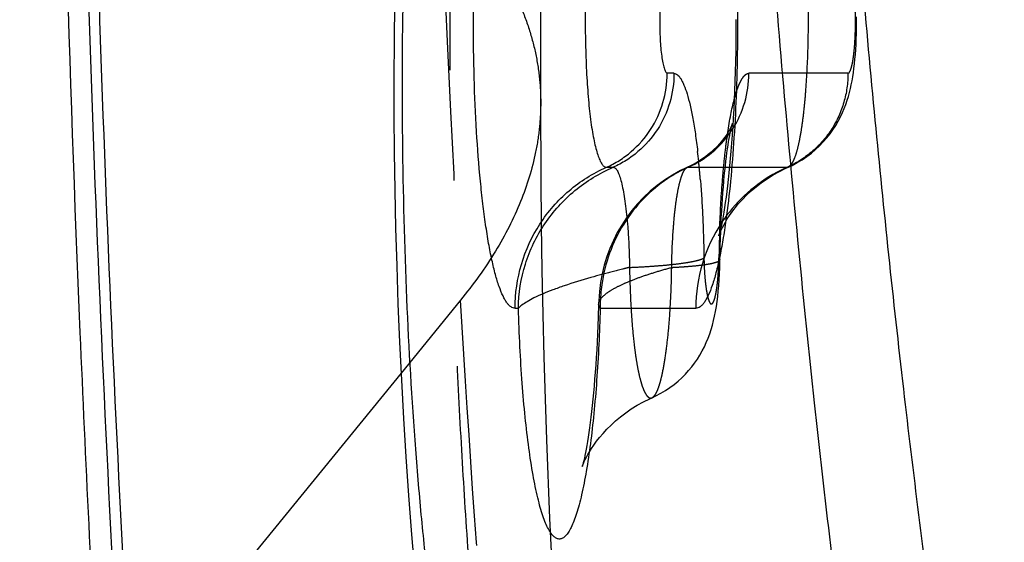
# Model space of a CAD drawing. Units: millimetres. Extents: x 0 to 420, y 0 to 297.
# Drawn here: x 75 to 83, y 109 to 114 of the extents above; entities that cross this region are included whole.
import ezdxf

# ---------------------------------------------------------------- set-up
doc = ezdxf.new("R2010")
doc.units = ezdxf.units.MM
doc.header["$LTSCALE"] = 23.1
doc.linetypes.add('DOT', pattern=[0.2, 0.1, -0.1])
doc.linetypes.add('HIDDEN', pattern=[0.2, 0.1, -0.1])
doc.layers.get('0').update_dxf_attribs({"linetype": 'CONTINUOUS'})
for name, color, linetype in [('607563306-000_CL', 7, 'CONTINUOUS'), ('607563306-000_HL', 7, 'CONTINUOUS'), ('608075143-000-00-ED1_DIM', 7, 'CONTINUOUS'), ('DEFAULT_2', 6, 'HIDDEN')]:
    doc.layers.add(name, color=color, linetype=linetype)
doc.styles.get("Standard").update_dxf_attribs({"font": 'TXT.SHX', "width": 0.7})
doc.dimstyles.new('DIMSTYLE_1', dxfattribs={"dimtxt": 3.5, "dimasz": 3.5, "dimexe": 1.5, "dimexo": 0, "dimgap": 0.875, "dimtad": 1, "dimlfac": 0.1, "dimdsep": 46, "dimtxsty": 'STANDARD', "dimblk": '_FILLED', "dimblk1": '_FILLED', "dimblk2": '_FILLED', "dimcen": 0.09, "dimclrt": 2, "dimadec": 3, "dimazin": 2, "dimtp": 0.1, "dimtm": 0.1, "dimtfac": 1, "dimtofl": 0, "dimtmove": 0, "dimatfit": 3, "dimldrblk": '_FILLED', "dimfxl": 1, "dimtolj": 1, "dimarcsym": 0})

# ---------------------------------------------------------------- blocks, each defined once
blk = doc.blocks.new('_FILLED')
at = {"color": 0, "linetype": 'BYBLOCK'}
blk.add_solid([(0, 0), (-1, 0.125), (-1, -0.125)], dxfattribs=at)
blk = doc.blocks.new('*D2')
at = {"layer": '608075143-000-00-ED1_DIM', "color": 3, "linetype": 'CONTINUOUS'}
for p, q in [((82.5266, 175.2588), (51.9803, 175.2588)), ((53.4803, 175.2588), (53.4803, 128.4976)), ((53.4803, 81.7364), (53.4803, 128.4976)), ((82.5266, 81.7364), (51.9803, 81.7364))]:
    blk.add_line(p, q, dxfattribs=at)
at = {"layer": '608075143-000-00-ED1_DIM', "color": 3, "linetype": 'CONTINUOUS', "xscale": 3.5, "yscale": 3.5, "zscale": 3.5}
for p, rotation in [((53.4803, 175.2588), 90), ((53.4803, 81.7364), 270)]:
    blk.add_blockref('_FILLED', p, dxfattribs=dict(at, rotation=rotation))
at = {"layer": '608075143-000-00-ED1_DIM', "color": 2, "linetype": 'CONTINUOUS', "insert": (49.1053, 128.8398), "char_height": 3.5, "width": 14.625, "attachment_point": 2, "rotation": 90, "line_spacing_factor": 0.9}
blk.add_mtext('9.35', dxfattribs=at)

msp = doc.modelspace()

# ---------------------------------------------------------------- linework, layer by layer
at = {"color": 9, "linetype": 'DOT'}
for points, knots in [([(92.8467, 105.3597), (90.2122, 110.3878), (84.9208, 120.2529), (79.4256, 130.0062), (76.6642, 134.7827)], [0, 0, 0, 0, 0.507113, 1, 1, 1, 1]), ([(79.9252, 82.683), (80.0784, 82.8241), (80.3821, 83.1257), (80.8171, 83.6201), (81.2424, 84.1667), (81.6572, 84.7649), (82.061, 85.4136), (82.4534, 86.112), (82.8338, 86.8592), (83.3346, 87.9417), (83.9236, 89.4124), (84.5607, 91.3181), (85.1386, 93.3891), (85.6542, 95.614), (86.1044, 97.9804), (86.4868, 100.4752), (86.7993, 103.0847), (87.0401, 105.7942), (87.2078, 108.5887), (87.3016, 111.4528), (87.3211, 114.3704), (87.2846, 116.331), (87.2538, 117.3172)], [0, 0, 0, 0, 0.017293, 0.035489, 0.05463, 0.074752, 0.095881, 0.118036, 0.141228, 0.165459, 0.217018, 0.272637, 0.332173, 0.395426, 0.462153, 0.532078, 0.604893, 0.680265, 0.75784, 0.837244, 0.918101, 1, 1, 1, 1]), ([(80.1428, 82.6987), (80.295, 82.8398), (80.5964, 83.1414), (81.0278, 83.6357), (81.4492, 84.1822), (81.8598, 84.7801), (82.2592, 85.4285), (82.6469, 86.1265), (83.0224, 86.8732), (83.5163, 87.955), (84.0957, 89.4251), (84.7206, 91.3298), (85.2859, 93.3997), (85.7878, 95.6234), (86.2234, 97.9888), (86.5904, 100.4825), (86.8869, 103.0908), (87.1112, 105.7991), (87.2618, 108.5924), (87.3254, 110.9666), (87.3392, 112.8964), (87.3274, 114.8566), (87.2905, 116.3315), (87.254, 117.3173)], [0, 0, 0, 0, 0.017257, 0.035412, 0.054513, 0.074596, 0.095687, 0.117804, 0.140958, 0.165153, 0.216654, 0.272235, 0.331739, 0.394976, 0.461705, 0.531649, 0.604495, 0.679913, 0.757551, 0.837033, 0.877351, 0.917991, 1, 1, 1, 1]), ([(79.2868, 103.9807), (79.2666, 104.0165), (79.227, 104.0951), (79.1726, 104.2245), (79.1193, 104.3728), (79.0671, 104.5396), (79.0159, 104.7248), (78.9463, 105.0066), (78.8634, 105.4022), (78.7715, 105.9266), (78.6841, 106.5126), (78.602, 107.1553), (78.4977, 108.1071), (78.4124, 109.1148), (78.3453, 110.1687), (78.304, 110.9992), (78.2743, 111.8462), (78.2521, 112.987), (78.2563, 113.8448), (78.2686, 114.4161)], [0, 0, 0, 0, 0.011714, 0.025022, 0.039964, 0.056559, 0.074804, 0.094679, 0.139208, 0.189865, 0.246271, 0.307949, 0.374355, 0.518956, 0.5959, 0.675079, 0.755768, 0.837268, 1, 1, 1, 1]), ([(78.2686, 114.4161), (78.378, 114.3001), (78.5738, 114.0629), (78.763, 113.7351), (78.8677, 113.4694), (78.9232, 113.271), (78.9564, 113.0707), (78.9638, 112.9362), (78.9638, 112.8692)], [0, 0, 0, 0, 0.27537, 0.529086, 0.649925, 0.767944, 0.884243, 1, 1, 1, 1]), ([(80.8983, 112.3668), (80.9028, 112.3689), (80.9121, 112.3758), (80.9241, 112.3909), (80.9358, 112.4117), (80.9525, 112.4502), (80.9714, 112.5127), (80.991, 112.6034), (81.0084, 112.7133), (81.0233, 112.8401), (81.0355, 112.9812), (81.0482, 113.1888), (81.0557, 113.4594), (81.0512, 113.7809), (81.0354, 114.0381), (81.0155, 114.2244), (81.0034, 114.3089), (80.9966, 114.3484)], [0, 0, 0, 0, 0.007441, 0.016853, 0.028648, 0.043, 0.079416, 0.12583, 0.181498, 0.245435, 0.316364, 0.392838, 0.555769, 0.720312, 0.872614, 0.940167, 1, 1, 1, 1]), ([(79.9862, 111.5835), (79.9878, 111.6816), (79.9934, 111.8234), (80.0089, 112.0032), (80.0232, 112.117), (80.0402, 112.2115), (80.0569, 112.2768), (80.072, 112.317), (80.0827, 112.3385), (80.0935, 112.3538), (80.102, 112.3608), (80.1062, 112.3627)], [0, 0, 0, 0, 0.368282, 0.532687, 0.677365, 0.798502, 0.893046, 0.929861, 0.959647, 0.982713, 1, 1, 1, 1]), ([(79.9862, 111.5835), (80.0137, 111.5848), (80.0659, 111.5877), (80.1398, 111.5934), (80.2045, 111.6), (80.2521, 111.6065), (80.2848, 111.6123), (80.3051, 111.6166), (80.3225, 111.6211), (80.3368, 111.6256), (80.3482, 111.6303), (80.3577, 111.6356), (80.3634, 111.6418), (80.3634, 111.6458)], [0, 0, 0, 0, 0.212363, 0.404066, 0.572334, 0.71456, 0.775227, 0.828705, 0.874868, 0.913633, 0.945004, 0.969227, 1, 1, 1, 1]), ([(79.4163, 111.299), (79.4166, 111.3044), (79.419, 111.3158), (79.4275, 111.3324), (79.4407, 111.3494), (79.4662, 111.3742), (79.5104, 111.4052), (79.577, 111.4414), (79.6596, 111.478), (79.7569, 111.5145), (79.8673, 111.5501), (79.9454, 111.5724), (79.9863, 111.5835)], [0, 0, 0, 0, 0.024639, 0.052517, 0.084874, 0.122486, 0.214895, 0.330758, 0.469161, 0.628399, 0.806294, 1, 1, 1, 1]), ([(79.8327, 110.567), (79.8382, 110.5694), (79.8493, 110.5786), (79.8632, 110.5987), (79.8767, 110.6268), (79.8899, 110.663), (79.9024, 110.707), (79.9194, 110.7803), (79.9383, 110.8891), (79.9571, 111.0377), (79.9775, 111.2717), (79.9845, 111.4562), (79.9862, 111.5835)], [0, 0, 0, 0, 0.017241, 0.040279, 0.070082, 0.106955, 0.150934, 0.201864, 0.323538, 0.468771, 0.633239, 1, 1, 1, 1])]:
    msp.add_open_spline(points, degree=3, knots=knots, dxfattribs=at)
at = {"layer": '607563306-000_CL', "color": 9, "linetype": 'CONTINUOUS'}
for p, q in [((80.0041, 113.0976), (79.9511, 113.0976)), ((79.4762, 112.3644), (79.5292, 112.3644)), ((80.1063, 112.3627), (80.1145, 112.3645)), ((80.1142, 112.3644), (80.4376, 112.3644)), ((78.7639, 111.2645), (78.7901, 111.2645)), ((79.4285, 111.2645), (80.175, 111.2645)), ((77.8734, 110.7578), (75.7652, 108.1737))]:
    msp.add_line(p, q, dxfattribs=at)
at = {"layer": '607563306-000_CL', "color": 7, "linetype": 'CONTINUOUS'}
for points in [[(77.8275, 113.9279), (77.8225, 113.6414), (77.8194, 113.3528), (77.818, 113.0628), (77.8186, 112.7716), (77.821, 112.4789), (77.8253, 112.1852), (77.8314, 111.8908), (77.8396, 111.5951), (77.8497, 111.2986), (77.8618, 111.0016), (77.876, 110.7034), (77.8924, 110.4045), (77.911, 110.1051), (77.9321, 109.8036), (77.9557, 109.5008), (77.9821, 109.1969)], [(80.4876, 113.5172), (80.4875, 113.433), (80.4869, 113.3503), (80.4858, 113.2692), (80.4843, 113.1896), (80.4823, 113.1118), (80.48, 113.0356), (80.4773, 112.9611), (80.4742, 112.8884), (80.4708, 112.8175), (80.467, 112.7483), (80.4629, 112.6811), (80.4586, 112.6158), (80.454, 112.5526), (80.4491, 112.4915), (80.444, 112.4326), (80.4387, 112.3761), (80.4333, 112.3219), (80.4277, 112.2702), (80.422, 112.2211), (80.4162, 112.1745), (80.4104, 112.1306), (80.4046, 112.0895), (80.3988, 112.051), (80.393, 112.0155), (80.3875, 111.9828), (80.382, 111.9531), (80.3769, 111.9266), (80.372, 111.9032), (80.3675, 111.8829), (80.3635, 111.8659), (80.3601, 111.8522), (80.3573, 111.8416), (80.3553, 111.8346), (80.3542, 111.8311)], [(80.4617, 112.7087), (80.4619, 112.7092), (80.4612, 112.7074), (80.4594, 112.7027), (80.4564, 112.6955), (80.4519, 112.6856), (80.4458, 112.673), (80.4379, 112.658), (80.4279, 112.6406), (80.4155, 112.6207), (80.4005, 112.5988), (80.3829, 112.5755), (80.3625, 112.5508), (80.3392, 112.5253), (80.3133, 112.4996), (80.2846, 112.474), (80.253, 112.4489), (80.2189, 112.4247), (80.1824, 112.4017), (80.1433, 112.3803)], [(80.1433, 112.3803), (80.0562, 112.3383), (79.9915, 112.3031), (79.93, 112.2644), (79.8722, 112.2224), (79.8178, 112.1774), (79.7666, 112.1294), (79.7189, 112.079), (79.6746, 112.0262), (79.6335, 111.971), (79.5959, 111.9139), (79.5617, 111.855), (79.5308, 111.7941), (79.5035, 111.7316), (79.4798, 111.6674), (79.4596, 111.6015), (79.4432, 111.534), (79.4306, 111.4651), (79.4218, 111.3946), (79.4167, 111.3229), (79.4158, 111.2993)], [(79.4162, 111.2979), (79.4129, 111.1962), (79.4103, 111.1307), (79.4075, 111.0663), (79.4043, 111.0033), (79.4009, 110.9417), (79.3973, 110.8815), (79.3934, 110.8229), (79.3893, 110.7659), (79.385, 110.7105), (79.3805, 110.6568), (79.3758, 110.6049), (79.3709, 110.5548), (79.366, 110.5065), (79.3609, 110.4602), (79.3557, 110.4158), (79.3504, 110.3735), (79.3451, 110.3332), (79.3397, 110.2952), (79.3344, 110.2593), (79.329, 110.2258), (79.3238, 110.1946), (79.3187, 110.1657), (79.3137, 110.1393), (79.3089, 110.1154), (79.3044, 110.0942), (79.3002, 110.0756), (79.2964, 110.0602), (79.2932, 110.0477), (79.2922, 110.0439)]]:
    msp.add_lwpolyline(points, dxfattribs=at)
at = {"layer": '607563306-000_CL', "color": 9, "linetype": 'CONTINUOUS'}
for centre, radius, start, end in [((-1303.0095, -459.6845), 1503.3388, 22.3689154, 22.9290086), ((292.4973, 120.6905), 217.1775, 180.810031, 183.338549), ((291.6508, 120.7249), 216.2504, 180.812829, 183.327346), ((79.7884, 113.0943), 0.7999, 316.01028, 327.34042), ((79.7943, 113.0884), 0.7915, 299.36176, 316.02299), ((74.4162, 111.8243), 5.8105, 5.79872, 6.56819), ((79.7965, 113.0843), 0.7869, 293.81064, 299.36884), ((80.5835, 111.3302), 1.1356, 114.40505, 123.55564), ((81.384, 111.2649), 1.209, 146.32501, 180.01899), ((80.9434, 105.9614), 5.7663, 105.09312, 105.97572), ((80.6687, 111.276), 1.2402, 172.06419, 179.00299), ((80.6581, 111.2763), 1.2296, 179.00843, 180.54714)]:
    msp.add_arc(centre, radius, start, end, dxfattribs=at)
for points, knots in [([(76.7272, 134.5149), (79.4845, 129.7481), (84.9716, 120.0161), (90.2567, 110.173), (92.888, 105.1566)], [0, 0, 0, 0, 0.492938, 1, 1, 1, 1]), ([(80.2408, 126.5181), (80.25, 125.5644), (80.2814, 123.6719), (80.3681, 120.8642), (80.4932, 118.1268), (80.6556, 115.4846), (80.8538, 112.9612), (81.0855, 110.579), (81.3484, 108.3589), (81.552, 106.9379), (81.6598, 106.2583)], [0, 0, 0, 0, 0.140767, 0.279363, 0.41458, 0.5452, 0.670069, 0.788147, 0.898446, 1, 1, 1, 1]), ([(80.9145, 124.7714), (80.9469, 123.1003), (81.0272, 120.6241), (81.2035, 117.3745), (81.3651, 115.0536), (81.5564, 112.8367), (81.7757, 110.7405), (82.0213, 108.7805), (82.2087, 107.5233), (82.3074, 106.9203)], [0, 0, 0, 0, 0.279836, 0.414705, 0.544849, 0.66932, 0.787219, 0.8977, 1, 1, 1, 1]), ([(78.7639, 111.2645), (78.7585, 111.2645), (78.7471, 111.2666), (78.7308, 111.2752), (78.7149, 111.2891), (78.6992, 111.3082), (78.6838, 111.3324), (78.662, 111.3742), (78.6363, 111.4396), (78.6081, 111.5333), (78.5812, 111.6457), (78.5559, 111.7759), (78.5325, 111.9226), (78.5113, 112.0844), (78.4854, 112.3258), (78.4605, 112.6529), (78.4425, 113.0669), (78.4365, 113.4976), (78.4425, 113.9282), (78.4578, 114.2793), (78.4762, 114.5477), (78.4924, 114.7352), (78.5113, 114.9107), (78.5325, 115.0725), (78.5559, 115.2192), (78.5812, 115.3494), (78.6081, 115.4618), (78.6363, 115.5555), (78.662, 115.621), (78.6838, 115.6628), (78.6992, 115.687), (78.7149, 115.706), (78.7308, 115.7199), (78.7471, 115.7286), (78.7585, 115.7306), (78.7639, 115.7306)], [0, 0, 0, 0, 0.003512, 0.007389, 0.011898, 0.017211, 0.023426, 0.030599, 0.047904, 0.06919, 0.09437, 0.123266, 0.155654, 0.191247, 0.229736, 0.313951, 0.405181, 0.499992, 0.594804, 0.686033, 0.729223, 0.770252, 0.808743, 0.844338, 0.876727, 0.905625, 0.930808, 0.952095, 0.9694, 0.976574, 0.982789, 0.988101, 0.992611, 0.996488, 1, 1, 1, 1]), ([(80.4379, 114.8136), (80.4496, 114.703), (80.4696, 114.4715), (80.4895, 114.1124), (80.5002, 113.7345), (80.5013, 113.3495), (80.4928, 112.9689), (80.475, 112.6045), (80.4485, 112.2674), (80.424, 112.0534), (80.41, 111.9528)], [0, 0, 0, 0, 0.116449, 0.243144, 0.376323, 0.512002, 0.646115, 0.774641, 0.893764, 1, 1, 1, 1]), ([(79.4762, 114.6308), (79.4735, 114.6308), (79.4677, 114.6297), (79.4595, 114.6253), (79.4515, 114.6182), (79.4401, 114.6042), (79.4266, 114.5795), (79.4116, 114.542), (79.3971, 114.4946), (79.3832, 114.4377), (79.37, 114.3718), (79.3533, 114.2679), (79.3368, 114.1203), (79.3227, 113.9266), (79.3138, 113.7163), (79.3105, 113.4976), (79.3138, 113.279), (79.3227, 113.0687), (79.3367, 112.8749), (79.3532, 112.7274), (79.37, 112.6234), (79.3832, 112.5575), (79.3971, 112.5006), (79.4116, 112.4532), (79.4266, 112.4157), (79.4401, 112.391), (79.4515, 112.3769), (79.4595, 112.3699), (79.4677, 112.3654), (79.4735, 112.3644), (79.4762, 112.3644)], [0, 0, 0, 0, 0.003503, 0.007366, 0.011863, 0.017165, 0.030525, 0.047815, 0.069069, 0.09421, 0.123067, 0.155416, 0.229499, 0.313771, 0.405072, 0.49997, 0.594874, 0.686167, 0.77044, 0.84455, 0.876913, 0.905782, 0.930926, 0.952175, 0.969462, 0.982824, 0.988129, 0.992629, 0.996495, 1, 1, 1, 1]), ([(77.8927, 113.9235), (77.8826, 113.5028), (77.8767, 112.6658), (77.9062, 111.4358), (77.9614, 110.4442), (78.0236, 109.6967), (78.0765, 109.1821), (78.1362, 108.7054), (78.2023, 108.2711), (78.274, 107.8836), (78.34, 107.5924), (78.3962, 107.3864), (78.4377, 107.2525), (78.48, 107.1335), (78.5231, 107.0301), (78.567, 106.9427), (78.6114, 106.8717), (78.6565, 106.8175), (78.69, 106.7905), (78.7067, 106.7809)], [0, 0, 0, 0, 0.1738, 0.345538, 0.50797, 0.583811, 0.65523, 0.721564, 0.782177, 0.836572, 0.884265, 0.905436, 0.92474, 0.942124, 0.957545, 0.970982, 0.982456, 0.992057, 1, 1, 1, 1]), ([(79.9511, 113.8976), (79.9491, 113.8974), (79.9444, 113.8949), (79.939, 113.8879), (79.9337, 113.8775), (79.9285, 113.8636), (79.9235, 113.8464), (79.9167, 113.8174), (79.9093, 113.7743), (79.9021, 113.7151), (79.8946, 113.6219), (79.891, 113.4976), (79.8946, 113.3733), (79.9021, 113.28), (79.9093, 113.2209), (79.9167, 113.1777), (79.9235, 113.1488), (79.9285, 113.1316), (79.9337, 113.1177), (79.939, 113.1073), (79.9445, 113.1003), (79.9491, 113.0978), (79.9511, 113.0976)], [0, 0, 0, 0, 0.007541, 0.017962, 0.032107, 0.050144, 0.072006, 0.097522, 0.158645, 0.231712, 0.314839, 0.500046, 0.68525, 0.768359, 0.841406, 0.902546, 0.928072, 0.949922, 0.967911, 0.981999, 0.992412, 1, 1, 1, 1]), ([(79.4762, 112.3644), (79.5113, 112.3798), (79.5792, 112.416), (79.703, 112.507), (79.8313, 112.6536), (79.9288, 112.8658), (79.9511, 113.0206), (79.9511, 113.0976)], [0, 0, 0, 0, 0.124652, 0.24947, 0.499047, 0.749315, 1, 1, 1, 1]), ([(80.0041, 113.0976), (80.0041, 113.0206), (79.9817, 112.8658), (79.8843, 112.6536), (79.7559, 112.507), (79.6321, 112.416), (79.5642, 112.3798), (79.5291, 112.3644)], [0, 0, 0, 0, 0.250685, 0.500953, 0.75053, 0.875348, 1, 1, 1, 1]), ([(80.0041, 113.0976), (80.0086, 113.0974), (80.0181, 113.0951), (80.0316, 113.0867), (80.0447, 113.0735), (80.0576, 113.0555), (80.0703, 113.0327), (80.0881, 112.9934), (80.109, 112.9322), (80.1317, 112.845), (80.1529, 112.7406), (80.1723, 112.6201), (80.1833, 112.5343), (80.1885, 112.489)], [0, 0, 0, 0, 0.020645, 0.044044, 0.071942, 0.105405, 0.145059, 0.191191, 0.303071, 0.440851, 0.603762, 0.790826, 1, 1, 1, 1]), ([(80.4237, 112.6352), (80.4307, 112.6823), (80.4451, 112.7688), (80.4641, 112.8545), (80.4743, 112.8932)], [0, 0, 0, 0, 0.543439, 1, 1, 1, 1]), ([(78.7639, 111.2645), (78.7639, 111.38), (78.7973, 111.6122), (78.9437, 111.9306), (79.1737, 112.1938), (79.3714, 112.3181), (79.4762, 112.3644)], [0, 0, 0, 0, 0.250847, 0.501281, 0.751018, 1, 1, 1, 1]), ([(78.7901, 111.2645), (78.7912, 111.3809), (78.8281, 111.6146), (78.9821, 111.9332), (79.22, 112.1952), (79.422, 112.3184), (79.5291, 112.3644)], [0, 0, 0, 0, 0.24986, 0.499747, 0.749776, 1, 1, 1, 1]), ([(79.5295, 112.3645), (79.5322, 112.3645), (79.5379, 112.3632), (79.5459, 112.3578), (79.5537, 112.3493), (79.5614, 112.3378), (79.5689, 112.3231), (79.5794, 112.2976), (79.5914, 112.258), (79.6044, 112.2018), (79.6166, 112.1349), (79.6275, 112.0581), (79.6336, 112.0037), (79.6365, 111.9751)], [0, 0, 0, 0, 0.019165, 0.041445, 0.068659, 0.101801, 0.141403, 0.18773, 0.300632, 0.439998, 0.60445, 0.79189, 1, 1, 1, 1]), ([(79.9557, 112.2766), (79.8869, 112.231), (79.7583, 112.124), (79.6036, 111.9254), (79.4928, 111.6968), (79.4521, 111.5313), (79.4403, 111.4472)], [0, 0, 0, 0, 0.246589, 0.495264, 0.746425, 1, 1, 1, 1]), ([(80.41, 111.9528), (80.4027, 111.9011), (80.3878, 111.8035), (80.3622, 111.6664), (80.3347, 111.548), (80.3059, 111.4493), (80.2796, 111.3802), (80.2573, 111.3361), (80.2414, 111.3106), (80.2254, 111.2905), (80.209, 111.2759), (80.1923, 111.2667), (80.1806, 111.2645), (80.175, 111.2645)], [0, 0, 0, 0, 0.20842, 0.394522, 0.556626, 0.69367, 0.804989, 0.851, 0.890776, 0.924684, 0.953353, 0.977872, 1, 1, 1, 1]), ([(79.3563, 111.5051), (79.2863, 111.485), (79.1861, 111.4541), (79.0606, 111.4094), (78.9816, 111.378), (78.9145, 111.3478), (78.8601, 111.3192), (78.8193, 111.2923), (78.7978, 111.2736), (78.7901, 111.2645)], [0, 0, 0, 0, 0.352509, 0.507169, 0.644858, 0.763907, 0.863233, 0.942092, 1, 1, 1, 1]), ([(79.4285, 111.2645), (79.4245, 111.2692), (79.418, 111.2798), (79.4161, 111.292), (79.4162, 111.2979)], [0, 0, 0, 0, 0.511799, 1, 1, 1, 1]), ([(79.3517, 110.2083), (79.3423, 110.1362), (79.3227, 110.0028), (79.292, 109.844), (79.2649, 109.7345), (79.245, 109.6659), (79.2244, 109.607), (79.2034, 109.558), (79.1819, 109.519), (79.16, 109.4901), (79.1375, 109.4709), (79.1168, 109.4639), (79.1012, 109.4647), (79.0852, 109.4694), (79.0652, 109.4834), (79.0432, 109.5094), (79.0216, 109.5454), (79.0004, 109.5914), (78.9797, 109.6474), (78.9596, 109.7131), (78.9322, 109.819), (78.901, 109.9735), (78.8688, 110.1835), (78.841, 110.4226), (78.818, 110.6863), (78.8006, 110.9697), (78.793, 111.1647), (78.7901, 111.2645)], [0, 0, 0, 0, 0.081571, 0.15126, 0.181333, 0.208079, 0.23141, 0.251299, 0.267828, 0.281195, 0.291824, 0.300615, 0.304824, 0.309195, 0.319154, 0.331645, 0.347203, 0.366081, 0.388392, 0.414131, 0.443224, 0.511048, 0.590928, 0.681484, 0.781064, 0.887921, 1, 1, 1, 1]), ([(79.4285, 111.2645), (79.4231, 111.0764), (79.4101, 110.8022), (79.3803, 110.4503), (79.3619, 110.2864), (79.3517, 110.2083)], [0, 0, 0, 0, 0.533044, 0.77686, 1, 1, 1, 1])]:
    msp.add_open_spline(points, degree=3, knots=knots, dxfattribs=at)
at = {"layer": '607563306-000_CL', "color": 7, "linetype": 'CONTINUOUS'}
for points, knots in [([(92.9642, 105.1968), (90.4021, 110.0755), (85.1877, 119.7786), (79.7735, 129.3718), (77.0145, 134.1344)], [0, 0, 0, 0, 0.500294, 1, 1, 1, 1]), ([(79.9252, 82.6831), (79.8474, 82.8174), (79.6934, 83.1032), (79.4741, 83.5618), (79.257, 84.0687), (79.0424, 84.6238), (78.8306, 85.2268), (78.6217, 85.8777), (78.4161, 86.5763), (78.1388, 87.5994), (77.8048, 88.9962), (77.4314, 90.8134), (77.0777, 92.8104), (76.7461, 94.9814), (76.439, 97.319), (76.1593, 99.8138), (75.9094, 102.4545), (75.6918, 105.2271), (75.5086, 108.1152), (75.3107, 112.1403), (75.2238, 115.2028), (75.1916, 117.2674)], [0, 0, 0, 0, 0.013257, 0.027722, 0.043418, 0.060359, 0.078559, 0.098024, 0.118759, 0.140767, 0.188587, 0.241443, 0.299244, 0.361849, 0.42907, 0.500668, 0.576333, 0.655688, 0.738278, 0.823584, 1, 1, 1, 1])]:
    msp.add_open_spline(points, degree=3, knots=knots, dxfattribs=at)
at = {"layer": '607563306-000_HL', "color": 6, "linetype": 'HIDDEN'}
for p, q in [((78.9638, 112.8688), (78.9653, 114.4276)), ((78.9665, 112.2748), (78.9638, 112.8692)), ((79.0645, 109.0446), (79.0362, 109.626))]:
    msp.add_line(p, q, dxfattribs=at)
for points in [[(80.8983, 112.3668), (80.9258, 112.3797), (80.9661, 112.4008), (81.0047, 112.4238), (81.0415, 112.4485), (81.0765, 112.4749), (81.1095, 112.5027), (81.1406, 112.5318), (81.1697, 112.5621), (81.1969, 112.5932), (81.2221, 112.6252), (81.2454, 112.6578), (81.2667, 112.6908), (81.286, 112.7241), (81.3036, 112.7576), (81.3192, 112.7907), (81.3331, 112.8233), (81.3454, 112.8555), (81.3562, 112.8871), (81.3656, 112.9179), (81.3739, 112.9481), (81.3814, 112.9784), (81.388, 113.0087), (81.394, 113.0392), (81.3995, 113.0705), (81.4044, 113.1028), (81.409, 113.1362), (81.413, 113.1708), (81.4167, 113.2068), (81.42, 113.2442), (81.4228, 113.2829), (81.4251, 113.323), (81.427, 113.3644), (81.4283, 113.4066), (81.4292, 113.4496), (81.4295, 113.4933), (81.4293, 113.5372)], [(80.3632, 111.6313), (80.3643, 111.6932), (80.3656, 111.7509), (80.3672, 111.8075), (80.3691, 111.8629), (80.3713, 111.9171), (80.3738, 111.9699), (80.3765, 112.0213), (80.3794, 112.0713), (80.3826, 112.1197), (80.3859, 112.1664), (80.3895, 112.2116), (80.3932, 112.255), (80.3971, 112.2968), (80.4011, 112.3368), (80.4052, 112.375), (80.4094, 112.4114), (80.4137, 112.446), (80.418, 112.4786), (80.4223, 112.5094), (80.4267, 112.5381), (80.4309, 112.5648), (80.4352, 112.5894), (80.4393, 112.6119), (80.4433, 112.6322), (80.447, 112.6502), (80.4505, 112.666), (80.4537, 112.6793), (80.4564, 112.6902), (80.4588, 112.6988), (80.4605, 112.7048), (80.4615, 112.7083), (80.4617, 112.7087)], [(80.3542, 111.8311), (80.3541, 111.8306), (80.3551, 111.8336), (80.3574, 111.8398), (80.3611, 111.8489), (80.3663, 111.8611), (80.3731, 111.876), (80.3817, 111.8936), (80.3923, 111.9139), (80.4051, 111.9366), (80.4203, 111.9615), (80.438, 111.9887), (80.4587, 112.0179), (80.4824, 112.0488), (80.5089, 112.0808), (80.5386, 112.1136), (80.5713, 112.1469), (80.6069, 112.18), (80.6454, 112.2127), (80.6868, 112.2446), (80.7309, 112.2753), (80.7775, 112.3046), (80.8267, 112.3322), (80.8782, 112.3578), (80.8982, 112.3668)], [(79.0362, 109.626), (79.0116, 110.2382), (79.0009, 110.556), (78.9913, 110.8825), (78.9829, 111.2175), (78.9759, 111.5608), (78.9704, 111.9132), (78.9665, 112.2748)], [(79.8327, 110.567), (79.8621, 110.5807), (79.9013, 110.6013), (79.9382, 110.6233), (79.9731, 110.6466), (80.0059, 110.6712), (80.0368, 110.6967), (80.0659, 110.7232), (80.0932, 110.7506), (80.1188, 110.7787), (80.1429, 110.8078), (80.1656, 110.8378), (80.1867, 110.8685), (80.2064, 110.8999), (80.2246, 110.9321), (80.2414, 110.9649), (80.2567, 110.998), (80.2706, 111.0314), (80.2831, 111.0652), (80.2943, 111.0992), (80.3043, 111.1335), (80.3133, 111.1684), (80.3213, 111.204), (80.3285, 111.2404), (80.335, 111.278), (80.3407, 111.3168), (80.3458, 111.3569), (80.3502, 111.3987), (80.3541, 111.4421), (80.3573, 111.4871), (80.3599, 111.5339), (80.3619, 111.582), (80.3632, 111.6313)], [(79.2922, 110.0439), (79.2907, 110.0383), (79.289, 110.0325), (79.2883, 110.0303), (79.2887, 110.0316), (79.2904, 110.0362), (79.2934, 110.0441), (79.2979, 110.055), (79.3039, 110.0685), (79.3114, 110.0845), (79.3207, 110.1027), (79.3318, 110.1233), (79.3451, 110.1462), (79.3607, 110.1712), (79.3789, 110.1982), (79.3999, 110.2272), (79.4238, 110.2577), (79.4505, 110.2891), (79.4802, 110.3213), (79.5129, 110.354), (79.5484, 110.3864), (79.5866, 110.4182), (79.6276, 110.4493), (79.6711, 110.4792), (79.717, 110.5077), (79.7654, 110.5345), (79.8159, 110.5593), (79.8327, 110.5669)]]:
    msp.add_lwpolyline(points, dxfattribs=at)
for centre, radius, start, end in [((-620.2347, -265.7006), 805.6696, 27.6588592, 29.8732636), ((-628.8369, -268.0283), 815.1273, 27.6635447, 29.6184102)]:
    msp.add_arc(centre, radius, start, end, dxfattribs=at)
at = {"layer": 'DEFAULT_2', "color": 6, "linetype": 'DOT'}
for p, q in [((81.3623, 113.0976), (80.5891, 113.0976)), ((78.9638, 112.8692), (78.9638, 112.8688)), ((80.4376, 112.3644), (80.8874, 112.3644)), ((80.8874, 112.3644), (80.8983, 112.3668)), ((78.3386, 111.328), (77.8734, 110.7578))]:
    msp.add_line(p, q, dxfattribs=at)
for centre, radius, start, end in [((242.5465, 120.8574), 164.4843, 180.581473, 183.321308), ((79.783, 113.0973), 0.8061, 327.36899, 0.01743), ((84.4961, 112.0337), 4.1166, 171.59834, 172.23307), ((73.7655, 111.7569), 6.4646, 5.45477, 5.81098), ((73.1868, 111.7018), 7.0459, 4.63562, 5.45324), ((80.5717, 113.0799), 0.7821, 293.80365, 294.59736), ((81.3692, 111.2754), 1.1908, 118.27429, 144.89846), ((81.3632, 111.2859), 1.1788, 113.80812, 118.25798), ((90.295, 111.5144), 9.941, 177.70974, 178.05288), ((81.3739, 111.2708), 1.1974, 144.84865, 146.29205), ((90.5055, 111.5076), 10.1515, 178.0549, 179.15356), ((77.8391, 111.6991), 2.5163, 358.78895, 359.05412)]:
    msp.add_arc(centre, radius, start, end, dxfattribs=at)
for points, knots in [([(81.3623, 113.0976), (81.3656, 113.098), (81.3707, 113.1018), (81.3758, 113.1089), (81.382, 113.1206), (81.3889, 113.1407), (81.3963, 113.1708), (81.4029, 113.2081), (81.4088, 113.252), (81.4137, 113.3016), (81.4188, 113.3757), (81.4217, 113.4733), (81.4201, 113.5899), (81.4139, 113.6982), (81.4062, 113.7662), (81.4012, 113.797)], [0, 0, 0, 0, 0.0143, 0.024387, 0.036927, 0.07, 0.113701, 0.167312, 0.229875, 0.300264, 0.377158, 0.542953, 0.711783, 0.868595, 1, 1, 1, 1]), ([(80.4743, 112.8932), (80.4784, 112.9089), (80.4868, 112.9384), (80.5004, 112.9794), (80.5143, 113.0146), (80.5285, 113.0437), (80.5429, 113.0668), (80.5576, 113.0839), (80.5728, 113.0948), (80.584, 113.0976), (80.5891, 113.0976)], [0, 0, 0, 0, 0.19911, 0.375923, 0.530386, 0.662682, 0.773415, 0.863943, 0.93733, 1, 1, 1, 1]), ([(81.3623, 113.0976), (81.3623, 113.0215), (81.3405, 112.8685), (81.2452, 112.6583), (81.0951, 112.4837), (80.9659, 112.4002), (80.8972, 112.3688)], [0, 0, 0, 0, 0.250833, 0.501261, 0.751006, 1, 1, 1, 1]), ([(78.9638, 112.8688), (78.9638, 112.8047), (78.9571, 112.6755), (78.9169, 112.4143), (78.8142, 112.0837), (78.6141, 111.6947), (78.4376, 111.4495), (78.3386, 111.3281)], [0, 0, 0, 0, 0.1135, 0.22861, 0.46714, 0.722527, 1, 1, 1, 1]), ([(80.362, 111.9117), (80.3668, 112.0325), (80.377, 112.2085), (80.3979, 112.4345), (80.4105, 112.5398), (80.4173, 112.59)], [0, 0, 0, 0, 0.533075, 0.776517, 1, 1, 1, 1]), ([(80.2097, 112.2712), (80.2177, 112.1724), (80.2303, 111.9679), (80.2364, 111.7632), (80.2381, 111.6576)], [0, 0, 0, 0, 0.484287, 1, 1, 1, 1]), ([(79.6365, 111.9751), (79.6427, 111.9129), (79.6522, 111.7824), (79.6563, 111.6517), (79.6571, 111.5835)], [0, 0, 0, 0, 0.478171, 1, 1, 1, 1]), ([(79.6571, 111.5835), (79.6935, 111.585), (79.7641, 111.5885), (79.8659, 111.5953), (79.959, 111.6033), (80.0413, 111.6124), (80.1112, 111.6223), (80.1673, 111.6328), (80.2047, 111.6425), (80.2266, 111.651), (80.2348, 111.6553), (80.2381, 111.6576)], [0, 0, 0, 0, 0.185914, 0.360601, 0.520424, 0.662183, 0.78296, 0.880475, 0.952952, 0.979616, 1, 1, 1, 1]), ([(80.2381, 111.6576), (80.2385, 111.6339), (80.2399, 111.5877), (80.2438, 111.5212), (80.2494, 111.4607), (80.2554, 111.4148), (80.2611, 111.3823), (80.2653, 111.3616), (80.2699, 111.3435), (80.2746, 111.3282), (80.2795, 111.3158), (80.2851, 111.3053), (80.2921, 111.2979), (80.2985, 111.2982), (80.3024, 111.2998), (80.3071, 111.3044), (80.3121, 111.3126), (80.317, 111.3239), (80.3218, 111.3382), (80.3264, 111.3554), (80.3307, 111.3753), (80.3365, 111.4068), (80.3427, 111.4515), (80.3485, 111.511), (80.3527, 111.5767), (80.3543, 111.6224), (80.3548, 111.6459)], [0, 0, 0, 0, 0.097369, 0.189605, 0.273559, 0.347232, 0.379622, 0.408731, 0.434334, 0.456241, 0.474322, 0.488542, 0.506583, 0.510218, 0.514094, 0.523631, 0.536622, 0.553448, 0.574126, 0.598549, 0.626547, 0.657902, 0.729736, 0.812149, 0.903206, 1, 1, 1, 1]), ([(80.3634, 111.6458), (80.3635, 111.6468), (80.363, 111.6495), (80.3601, 111.6538), (80.3569, 111.6563), (80.3551, 111.6576)], [0, 0, 0, 0, 0.198683, 0.546153, 1, 1, 1, 1]), ([(79.6571, 111.5835), (79.6387, 111.5791), (79.5668, 111.5616), (79.4951, 111.5432), (79.4419, 111.5288)], [0, 0, 0, 0, 0.255282, 1, 1, 1, 1]), ([(79.6571, 111.5835), (79.6583, 111.5124), (79.6624, 111.3743), (79.6739, 111.1756), (79.6881, 111.0209), (79.7023, 110.9086), (79.7137, 110.8348), (79.7262, 110.7688), (79.7397, 110.7115), (79.7539, 110.6631), (79.7685, 110.6241), (79.7816, 110.5979), (79.7927, 110.5823), (79.8023, 110.5719), (79.8134, 110.565), (79.8249, 110.5644), (79.8302, 110.5659), (79.8327, 110.567)], [0, 0, 0, 0, 0.200382, 0.389826, 0.56126, 0.63838, 0.708863, 0.77208, 0.827571, 0.874992, 0.914086, 0.944893, 0.957336, 0.967964, 0.984841, 0.99229, 1, 1, 1, 1]), ([(78.882, 104.8124), (78.7654, 105.8625), (78.5572, 108.0325), (78.4045, 110.2069), (78.3386, 111.328)], [0, 0, 0, 0, 0.48475, 1, 1, 1, 1])]:
    msp.add_open_spline(points, degree=3, knots=knots, dxfattribs=at)

# ---------------------------------------------------------------- dimensions: what is measured, and where the dimension line sits
at = {"layer": '608075143-000-00-ED1_DIM', "color": 3, "linetype": 'CONTINUOUS'}
dim = msp.add_linear_dim(base=(53.4803, 81.7364), p1=(82.5266, 175.2588), p2=(82.5266, 81.7364), angle=270, dimstyle='DIMSTYLE_1', dxfattribs=at)
dim.commit()
dim.dimension.update_dxf_attribs({"geometry": '*D2', "text_midpoint": (53.4803, 128.3398), "dimtype": 160})

doc.saveas('drawing.dxf')
